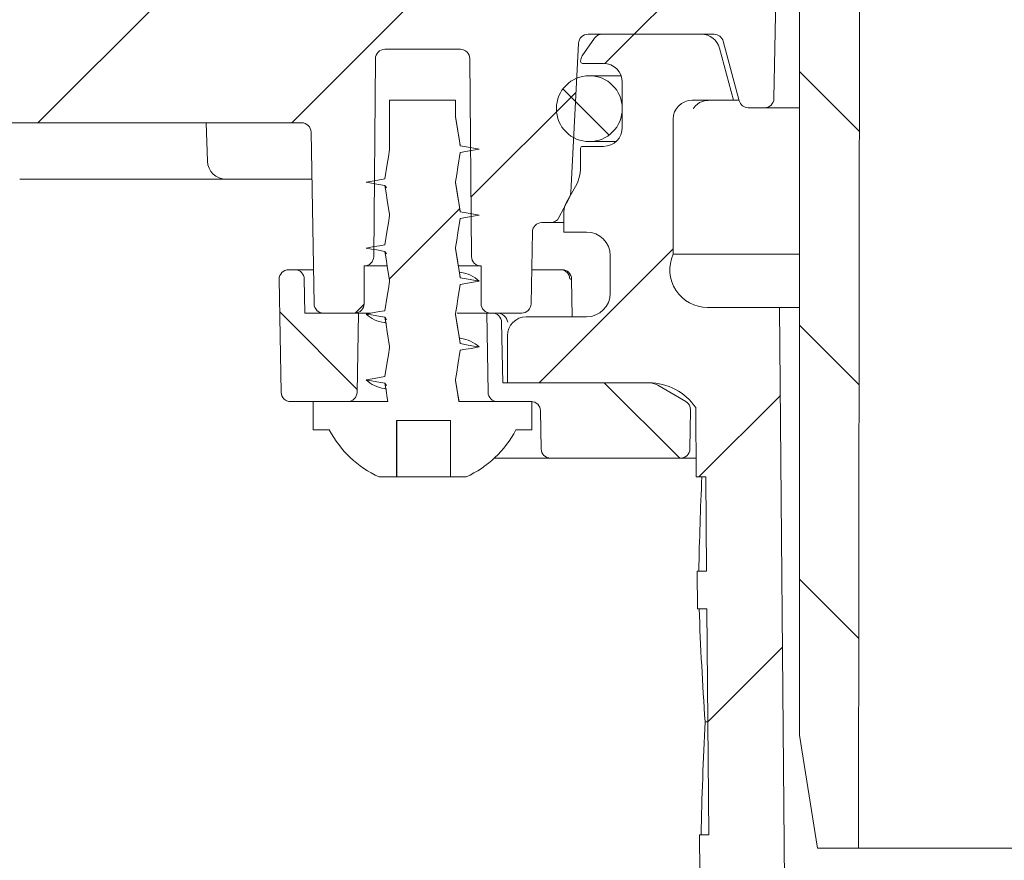
# Model space of a CAD drawing. Units: millimetres. Extents: x 232 to 733, y 52 to 554.
# Drawn here: x 368 to 420, y 316 to 361 of the extents above; entities that cross this region are included whole.
import ezdxf

# ---------------------------------------------------------------- set-up
doc = ezdxf.new("R2010")
doc.units = ezdxf.units.MM
doc.header["$LTSCALE"] = 3
doc.linetypes.add('SLD-Durchgehend', pattern=[0])
doc.layers.add('MAßLINIE_MAßZEICHNUNGEN', color=7, linetype='SLD-Durchgehend')
doc.styles.add('SLDTEXTSTYLE0', font='Opinion Pro')
doc.dimstyles.new('SLDDIMSTYLE1', dxfattribs={"dimtxt": 15.875, "dimasz": 10.5, "dimexe": 0, "dimexo": 0.0625, "dimgap": 3.96875, "dimtad": 0, "dimdec": 0, "dimrnd": 1e-09, "dimzin": 12, "dimdsep": 46, "dimtxsty": 'SLDTEXTSTYLE0', "dimsah": 1, "dimcen": 0.09, "dimadec": 0, "dimazin": 3, "dimtfac": 1, "dimtdec": 0, "dimtofl": 0, "dimtmove": 0, "dimatfit": 3, "dimfxl": 0, "dimfrac": 2, "dimtolj": 1, "dimtzin": 12, "dimarcsym": 0})

# ---------------------------------------------------------------- blocks, each defined once
blk = doc.blocks.new('_D_2')
at = {"layer": 'MAßLINIE_MAßZEICHNUNGEN', "color": 7}
for p, q in [((263.266, 437.307), (263.266, 345.431)), ((263.266, 158.807), (263.266, 265.703)), ((415.201, 158.807), (260.266, 158.807))]:
    blk.add_line(p, q, dxfattribs=at)
for points in [[(263.266, 437.307), (258.766, 426.807), (267.766, 426.807)], [(263.266, 158.807), (267.766, 169.307), (258.766, 169.307)]]:
    blk.add_solid(points, dxfattribs=at)
at = {"layer": 'MAßLINIE_MAßZEICHNUNGEN', "color": 7, "char_height": 15.875, "attachment_point": 1, "rotation": 90, "style": 'SLDTEXTSTYLE0'}
for s, insert in [('max. 291', (266.029, 265.703)), ('min. 258', (242.099, 266.409))]:
    blk.add_mtext(s, dxfattribs=dict(at, insert=insert))

msp = doc.modelspace()

# ---------------------------------------------------------------- hatches: boundary and pattern name
at = {"linetype": 'SLD-Durchgehend', "lineweight": 18}
h = msp.add_hatch(dxfattribs=at)
h.set_pattern_fill('ANSI31', scale=3, angle=90, style=0)
edge = h.paths.add_edge_path(flags=0)
edge.add_line((371.341, 429.616), (371.337, 429.402))
edge.add_arc((371.037, 429.407), 0.3, 270, 359, ccw=False)
edge.add_line((371.037, 429.107), (369.693, 429.107))
edge.add_arc((369.693, 428.807), 0.3, 90, 170)
edge.add_line((369.398, 428.859), (368.604, 424.355))
edge.add_arc((368.308, 424.407), 0.3, 270, 350, ccw=False)
edge.add_line((368.308, 424.107), (359.262, 424.107))
edge.add_line((359.262, 424.107), (359.244, 423.107))
edge.add_line((359.244, 423.107), (358.354, 423.107))
edge.add_line((358.354, 423.107), (358.144, 411.107))
edge.add_line((358.144, 411.107), (354.344, 411.107))
edge.add_line((354.344, 411.107), (354.135, 423.107))
edge.add_line((354.135, 423.107), (353.244, 423.107))
edge.add_line((353.244, 423.107), (353.217, 424.648))
edge.add_arc((356.461, 434.107), 10, 245, 251.0717, ccw=False)
edge.add_line((352.235, 425.044), (332.393, 434.296))
edge.add_arc((319.715, 407.107), 30, 65, 90)
edge.add_line((319.715, 437.107), (315.994, 437.107))
edge.add_line((315.994, 437.107), (316.029, 435.101))
edge.add_line((316.029, 435.101), (324.654, 433.58))
edge.add_arc((319.965, 406.99), 27, 65, 80, ccw=False)
edge.add_line((331.376, 431.461), (351.53, 422.063))
edge.add_line((351.53, 422.063), (351.739, 410.081))
edge.add_arc((353.239, 410.107), 1.5, 181, 270)
edge.add_line((353.239, 408.607), (359.25, 408.607))
edge.add_arc((359.25, 410.107), 1.5, 270, 359)
edge.add_line((360.75, 410.081), (360.759, 410.607))
edge.add_line((360.759, 410.607), (373.063, 410.607))
edge.add_line((373.063, 410.607), (373.063, 410.674))
edge.add_arc((377.112, 413.607), 5, 215.9228, 270)
edge.add_line((377.112, 408.607), (388.009, 408.607))
edge.add_line((388.009, 408.607), (391.237, 399.739))
edge.add_arc((394.995, 401.107), 4, 200, 270)
edge.add_line((394.995, 397.107), (399.994, 397.107))
edge.add_line((399.994, 397.107), (399.994, 396.807))
edge.add_line((399.994, 396.807), (401.044, 396.807))
edge.add_line((401.044, 396.807), (401.044, 397.107))
edge.add_line((401.044, 397.107), (403.944, 397.107))
edge.add_line((403.944, 397.107), (403.944, 396.807))
edge.add_line((403.944, 396.807), (404.994, 396.807))
edge.add_line((404.994, 396.807), (404.994, 397.107))
edge.add_line((404.994, 397.107), (406.494, 397.107))
edge.add_arc((406.494, 394.107), 3, 0, 90, ccw=False)
edge.add_line((409.494, 394.107), (409.494, 323.107))
edge.add_line((409.494, 323.107), (410.455, 317.107))
edge.add_line((410.455, 317.107), (412.636, 317.107))
edge.add_line((412.636, 317.107), (412.71, 390.792))
edge.add_line((412.71, 390.792), (412.658, 393.752))
edge.add_arc((406.659, 393.647), 6, 1, 90)
edge.add_line((406.659, 399.647), (395.163, 399.647))
edge.add_arc((395.163, 400.647), 1, 200, 270, ccw=False)
edge.add_line((394.223, 400.305), (390.878, 409.495))
edge.add_arc((387.119, 408.127), 4, 20, 90)
edge.add_line((387.119, 412.127), (377.085, 412.127))
edge.add_arc((377.085, 414.127), 2, 183, 270, ccw=False)
edge.add_line((375.087, 414.022), (374.269, 429.633))
edge.add_arc((373.77, 429.607), 0.5, 3, 90)
edge.add_line((373.77, 430.107), (371.84, 430.107))
edge.add_arc((371.84, 429.607), 0.5, 90, 179)
h = msp.add_hatch(dxfattribs=at)
h.set_pattern_fill('ANSI31', scale=3, style=0)
edge = h.paths.add_edge_path(flags=0)
edge.add_line((349.413, 362.288), (344.523, 364.068))
edge.add_line((344.523, 364.068), (343.925, 365.35))
edge.add_line((343.925, 365.35), (342.644, 364.752))
edge.add_line((342.644, 364.752), (340.791, 365.426))
edge.add_arc((339.765, 362.607), 3, 70, 90)
edge.add_line((339.765, 365.607), (335.799, 365.607))
edge.add_arc((335.799, 365.107), 0.5, 90, 180.5)
edge.add_line((335.299, 365.103), (335.321, 362.603))
edge.add_arc((335.821, 362.607), 0.5, 180.5, 269.0762)
edge.add_arc((335.764, 359.108), 3, 70, 89.0762, ccw=False)
edge.add_line((336.79, 361.927), (353.656, 355.788))
edge.add_arc((354.682, 358.607), 3, 250, 270)
edge.add_line((354.682, 355.607), (383.077, 355.607))
edge.add_arc((383.077, 355.107), 0.5, 1, 90, ccw=False)
edge.add_line((383.577, 355.116), (383.736, 345.998))
edge.add_arc((384.236, 346.007), 0.5, 181, 270)
edge.add_line((384.236, 345.507), (385.526, 345.507))
edge.add_line((385.526, 345.507), (385.894, 345.507))
edge.add_arc((385.894, 346.007), 0.5, 270, 360)
edge.add_line((386.394, 346.007), (386.394, 348.007))
edge.add_line((386.394, 348.007), (386.398, 348.007))
edge.add_arc((386.398, 348.507), 0.5, 270, 359.5)
edge.add_line((386.898, 348.503), (386.99, 359.012))
edge.add_arc((387.49, 359.007), 0.5, 90, 179.5, ccw=False)
edge.add_line((387.49, 359.507), (391.499, 359.507))
edge.add_arc((391.499, 359.007), 0.5, 0.5, 90, ccw=False)
edge.add_line((391.999, 359.012), (392.09, 348.503))
edge.add_arc((392.59, 348.507), 0.5, 180.5, 270)
edge.add_line((392.59, 348.007), (392.594, 348.007))
edge.add_line((392.594, 348.007), (392.594, 346.007))
edge.add_arc((393.094, 346.007), 0.5, 180, 270)
edge.add_line((393.094, 345.507), (393.462, 345.507))
edge.add_line((393.462, 345.507), (394.753, 345.507))
edge.add_arc((394.753, 346.007), 0.5, 270, 359)
edge.add_line((395.253, 345.998), (395.32, 349.816))
edge.add_arc((395.819, 349.807), 0.5, 90, 179, ccw=False)
edge.add_line((395.819, 350.307), (396.292, 350.307))
edge.add_arc((396.292, 350.807), 0.5, 270, 332)
edge.add_line((396.733, 350.572), (397.262, 351.566))
edge.add_arc((396.555, 351.942), 0.8, 332, 357)
edge.add_line((397.354, 351.9), (397.769, 359.818))
edge.add_arc((398.285, 359.791), 0.517, 90, 177, ccw=False)
edge.add_line((398.285, 360.307), (404.966, 360.307))
edge.add_arc((404.966, 359.807), 0.5, 15, 90, ccw=False)
edge.add_line((405.449, 359.937), (406.295, 356.778))
edge.add_arc((406.778, 356.907), 0.5, 195, 270)
edge.add_line((406.778, 356.407), (407.642, 356.407))
edge.add_arc((407.642, 356.907), 0.5, 270, 359)
edge.add_line((408.142, 356.898), (408.259, 363.572))
edge.add_arc((406.259, 363.607), 2, 359, 450)
edge.add_line((406.259, 365.607), (403.823, 365.607))
edge.add_arc((403.823, 362.607), 3, 90, 110)
edge.add_line((402.797, 365.426), (400.945, 364.752))
edge.add_line((400.945, 364.752), (399.663, 365.35))
edge.add_line((399.663, 365.35), (399.066, 364.068))
edge.add_line((399.066, 364.068), (394.175, 362.288))
edge.add_arc((393.149, 365.107), 3, 270, 290, ccw=False)
edge.add_line((393.149, 362.107), (391.678, 362.107))
edge.add_line((391.678, 362.107), (390.678, 363.107))
edge.add_line((390.678, 363.107), (389.678, 362.107))
edge.add_line((389.678, 362.107), (384.494, 362.107))
edge.add_line((384.494, 362.107), (383.494, 363.107))
edge.add_line((383.494, 363.107), (382.494, 362.107))
edge.add_line((382.494, 362.107), (361.494, 362.107))
edge.add_line((361.494, 362.107), (360.494, 363.107))
edge.add_line((360.494, 363.107), (359.494, 362.107))
edge.add_line((359.494, 362.107), (353.911, 362.107))
edge.add_line((353.911, 362.107), (352.911, 363.107))
edge.add_line((352.911, 363.107), (351.911, 362.107))
edge.add_line((351.911, 362.107), (350.44, 362.107))
edge.add_arc((350.44, 365.107), 3, 250, 270, ccw=False)
h = msp.add_hatch(dxfattribs=at)
h.set_pattern_fill('ANSI31', scale=3, style=0)
edge = h.paths.add_edge_path(flags=0)
edge.add_line((404.704, 315.807), (404.713, 314.767))
edge.add_line((404.713, 314.767), (405.194, 314.767))
edge.add_line((405.194, 314.767), (405.194, 313.931))
edge.add_line((405.194, 313.931), (404.694, 313.931))
edge.add_line((404.694, 313.931), (404.694, 313.848))
edge.add_line((404.694, 313.848), (405.194, 313.848))
edge.add_line((405.194, 313.848), (405.194, 310.024))
edge.add_line((405.194, 310.024), (404.694, 310.024))
edge.add_line((404.694, 310.024), (404.694, 309.519))
edge.add_line((404.694, 309.519), (405.194, 309.519))
edge.add_line((405.194, 309.519), (405.194, 308.421))
edge.add_line((405.194, 308.421), (404.694, 308.421))
edge.add_line((404.694, 308.421), (404.694, 308.245))
edge.add_line((404.694, 308.245), (405.194, 308.245))
edge.add_line((405.194, 308.245), (405.194, 304.847))
edge.add_line((405.194, 304.847), (404.799, 304.847))
edge.add_line((404.799, 304.847), (404.809, 303.807))
edge.add_line((404.809, 303.807), (404.308, 303.807))
edge.add_line((404.308, 303.807), (404.326, 301.807))
edge.add_line((404.326, 301.807), (404.826, 301.807))
edge.add_line((404.826, 301.807), (404.931, 289.807))
edge.add_line((404.931, 289.807), (404.431, 289.807))
edge.add_line((404.431, 289.807), (404.448, 287.807))
edge.add_line((404.448, 287.807), (404.948, 287.807))
edge.add_line((404.948, 287.807), (404.999, 281.929))
edge.add_line((404.999, 281.929), (404.599, 281.929))
edge.add_line((404.599, 281.929), (404.603, 281.538))
edge.add_line((404.603, 281.538), (405.003, 281.538))
edge.add_line((405.003, 281.538), (405.053, 275.807))
edge.add_line((405.053, 275.807), (404.553, 275.807))
edge.add_line((404.553, 275.807), (404.597, 270.79))
edge.add_line((404.597, 270.79), (404.101, 270.294))
edge.add_line((404.101, 270.294), (404.982, 269.308))
edge.add_arc((406.101, 270.307), 1.5, 221.7842, 270)
edge.add_line((406.101, 268.807), (407.151, 268.807))
edge.add_arc((407.151, 270.807), 2, 270, 349.9728)
edge.add_arc((410.352, 270.241), 1.25, 55.4864, 169.9728, ccw=False)
edge.add_arc((418.992, 282.807), 14, 235.4864, 257.7261)
edge.add_arc((415.804, 268.15), 1, 45.673, 77.7261, ccw=False)
edge.add_line((416.502, 268.865), (416.687, 163.307))
edge.add_line((416.687, 163.307), (418.201, 158.807))
edge.add_line((418.201, 158.807), (420.994, 158.807))
edge.add_line((420.994, 158.807), (421.472, 256.437))
edge.add_arc((422.248, 255.807), 1, 90, 140.9382, ccw=False)
edge.add_line((422.248, 256.807), (433.24, 256.807))
edge.add_arc((433.24, 255.807), 1, 0.3, 90, ccw=False)
edge.add_line((434.24, 255.812), (434.243, 255.307))
edge.add_line((434.243, 255.307), (438.264, 255.307))
edge.add_line((438.264, 255.307), (438.282, 258.696))
edge.add_arc((436.182, 258.707), 2.1, 359.7, 450)
edge.add_line((436.182, 260.807), (430.994, 260.807))
edge.add_arc((430.994, 262.807), 2, 180, 270, ccw=False)
edge.add_line((428.994, 262.807), (428.994, 268.855))
edge.add_arc((427.634, 269.807), 1.66, 325.0125, 360)
edge.add_arc((427.634, 269.807), 1.66, 0, 34.9875)
edge.add_line((428.994, 270.759), (428.994, 271.807))
edge.add_line((428.994, 271.807), (427.994, 272.807))
edge.add_line((427.994, 272.807), (418.992, 272.807))
edge.add_arc((418.992, 282.807), 10, 180.5, 270, ccw=False)
edge.add_line((408.993, 282.72), (408.442, 345.807))
edge.add_line((408.442, 345.807), (404.619, 345.807))
edge.add_arc((404.619, 347.807), 2, 155.8532, 270, ccw=False)
edge.add_line((402.794, 348.625), (402.794, 355.807))
edge.add_arc((403.794, 355.807), 1, 90, 180, ccw=False)
edge.add_line((403.794, 356.807), (405.994, 356.807))
edge.add_line((405.994, 356.807), (405.255, 359.566))
edge.add_arc((404.289, 359.307), 1, 15, 90)
edge.add_line((404.289, 360.307), (399.034, 360.307))
edge.add_arc((399.034, 359.807), 0.5, 90, 145)
edge.add_line((398.624, 360.094), (397.97, 359.159))
edge.add_arc((398.379, 358.872), 0.5, 145, 180)
edge.add_line((397.879, 358.872), (397.879, 358.857))
edge.add_arc((397.979, 358.857), 0.1, 180, 270)
edge.add_line((397.979, 358.757), (399.094, 358.757))
edge.add_arc((399.094, 357.757), 1, 0, 90, ccw=False)
edge.add_line((400.094, 357.757), (400.094, 355.357))
edge.add_arc((399.094, 355.357), 1, 270, 360, ccw=False)
edge.add_line((399.094, 354.357), (397.979, 354.357))
edge.add_arc((397.979, 354.257), 0.1, 90, 180)
edge.add_line((397.879, 354.257), (397.879, 353.23))
edge.add_arc((395.879, 353.23), 2, 330, 360, ccw=False)
edge.add_line((397.611, 352.23), (397.128, 351.393))
edge.add_arc((397.994, 350.893), 1, 150, 180)
edge.add_line((396.994, 350.893), (396.994, 349.807))
edge.add_line((396.994, 349.807), (398.201, 349.807))
edge.add_arc((398.201, 348.557), 1.25, 0, 90, ccw=False)
edge.add_line((399.451, 348.557), (399.451, 346.557))
edge.add_arc((398.201, 346.557), 1.25, 270, 360, ccw=False)
edge.add_line((398.201, 345.307), (394.994, 345.307))
edge.add_arc((394.994, 344.307), 1, 90, 180)
edge.add_line((393.994, 344.307), (393.994, 341.807))
edge.add_line((393.994, 341.807), (401.503, 341.807))
edge.add_arc((401.503, 338.807), 3, 34.0573, 90, ccw=False)
edge.add_line((403.988, 340.487), (404.02, 336.807))
edge.add_line((404.02, 336.807), (404.521, 336.807))
edge.add_line((404.521, 336.807), (404.564, 331.807))
edge.add_line((404.564, 331.807), (404.064, 331.807))
edge.add_line((404.064, 331.807), (404.082, 329.807))
edge.add_line((404.082, 329.807), (404.582, 329.807))
edge.add_line((404.582, 329.807), (404.686, 317.807))
edge.add_line((404.686, 317.807), (404.186, 317.807))
edge.add_line((404.186, 317.807), (404.204, 315.807))
edge.add_line((404.204, 315.807), (404.704, 315.807))
h = msp.add_hatch(dxfattribs=at)
h.set_pattern_fill('ANSI31', scale=3, angle=90, style=0)
edge = h.paths.add_edge_path(flags=0)
edge.add_arc((398.344, 356.357), 1.75, 0, 360)
h = msp.add_hatch(dxfattribs=at)
h.set_pattern_fill('DIN 201 Stahl und Stahlguss', scale=3, style=0, pattern_type=2)
h.set_pattern_definition([(45, (0, 0), (-121.233, 121.233), []), (45, (40.41, 0), (-121.233, 121.233), []), (45, (80.82, 0), (-121.233, 121.233), []), (45, (121.23, 0), (-121.233, 121.233), [])])
edge = h.paths.add_edge_path(flags=0)
edge.add_line((391.494, 354.383), (391.244, 355.932))
edge.add_line((391.244, 355.932), (391.244, 356.807))
edge.add_line((391.244, 356.807), (387.744, 356.807))
edge.add_line((387.744, 356.807), (387.744, 354.182))
edge.add_line((387.744, 354.182), (387.494, 352.633))
edge.add_line((387.494, 352.633), (386.494, 352.457))
edge.add_line((386.494, 352.457), (387.494, 352.281))
edge.add_line((387.494, 352.281), (387.744, 350.732))
edge.add_line((387.744, 350.732), (387.744, 350.682))
edge.add_line((387.744, 350.682), (387.494, 349.133))
edge.add_line((387.494, 349.133), (386.494, 348.957))
edge.add_line((386.494, 348.957), (387.494, 348.781))
edge.add_line((387.494, 348.781), (387.744, 347.232))
edge.add_line((387.744, 347.232), (387.744, 347.182))
edge.add_line((387.744, 347.182), (387.494, 345.633))
edge.add_line((387.494, 345.633), (386.494, 345.457))
edge.add_line((386.494, 345.457), (387.494, 345.281))
edge.add_line((387.494, 345.281), (387.744, 343.732))
edge.add_line((387.744, 343.732), (387.744, 343.682))
edge.add_line((387.744, 343.682), (387.494, 342.133))
edge.add_line((387.494, 342.133), (386.494, 341.957))
edge.add_line((386.494, 341.957), (387.494, 341.781))
edge.add_line((387.494, 341.781), (387.652, 340.807))
edge.add_line((387.652, 340.807), (383.694, 340.807))
edge.add_line((383.694, 340.807), (383.694, 339.307))
edge.add_line((383.694, 339.307), (384.544, 339.307))
edge.add_arc((389.494, 341.891), 5.584, 207.5632, 245.5682)
edge.add_line((387.185, 336.807), (388.115, 336.807))
edge.add_line((388.115, 336.807), (388.115, 339.807))
edge.add_line((388.115, 339.807), (390.967, 339.807))
edge.add_line((390.967, 339.807), (390.967, 336.807))
edge.add_line((390.967, 336.807), (391.804, 336.807))
edge.add_arc((389.494, 341.891), 5.584, 294.4318, 332.4368)
edge.add_line((394.444, 339.307), (395.294, 339.307))
edge.add_line((395.294, 339.307), (395.294, 340.807))
edge.add_line((395.294, 340.807), (391.426, 340.807))
edge.add_line((391.426, 340.807), (391.244, 341.932))
edge.add_line((391.244, 341.932), (391.244, 341.982))
edge.add_line((391.244, 341.982), (391.494, 343.531))
edge.add_line((391.494, 343.531), (392.494, 343.707))
edge.add_line((392.494, 343.707), (391.494, 343.883))
edge.add_line((391.494, 343.883), (391.244, 345.432))
edge.add_line((391.244, 345.432), (391.244, 345.482))
edge.add_line((391.244, 345.482), (391.494, 347.031))
edge.add_line((391.494, 347.031), (392.494, 347.207))
edge.add_line((392.494, 347.207), (391.494, 347.383))
edge.add_line((391.494, 347.383), (391.244, 348.932))
edge.add_line((391.244, 348.932), (391.244, 348.982))
edge.add_line((391.244, 348.982), (391.494, 350.531))
edge.add_line((391.494, 350.531), (392.494, 350.707))
edge.add_line((392.494, 350.707), (391.494, 350.883))
edge.add_line((391.494, 350.883), (391.244, 352.432))
edge.add_line((391.244, 352.432), (391.244, 352.482))
edge.add_line((391.244, 352.482), (391.494, 354.031))
edge.add_line((391.494, 354.031), (392.494, 354.207))
edge.add_line((392.494, 354.207), (391.494, 354.383))
h = msp.add_hatch(dxfattribs=at)
h.set_pattern_fill('ANSI34', scale=3, angle=90, style=0)
edge = h.paths.add_edge_path(flags=0)
edge.add_arc((382.713, 347.307), 0.5, 1, 90)
edge.add_line((382.713, 347.807), (382.381, 347.807))
edge.add_arc((382.381, 347.307), 0.5, 90, 181)
edge.add_line((381.881, 347.298), (381.986, 341.298))
edge.add_arc((382.486, 341.307), 0.5, 181, 270)
edge.add_line((382.486, 340.807), (385.518, 340.807))
edge.add_arc((385.518, 341.307), 0.5, 270, 359)
edge.add_line((386.018, 341.298), (386.091, 345.507))
edge.add_line((386.091, 345.507), (383.244, 345.507))
edge.add_line((383.244, 345.507), (383.213, 347.316))
h = msp.add_hatch(dxfattribs=at)
h.set_pattern_fill('ANSI34', scale=3, angle=90, style=0)
edge = h.paths.add_edge_path(flags=0)
edge.add_arc((401.476, 340.807), 1, 60, 90)
edge.add_line((401.476, 341.807), (393.744, 341.807))
edge.add_line((393.744, 341.807), (393.688, 345.016))
edge.add_arc((393.188, 345.007), 0.5, 1, 90)
edge.add_line((393.188, 345.507), (392.897, 345.507))
edge.add_line((392.897, 345.507), (392.971, 341.298))
edge.add_arc((393.471, 341.307), 0.5, 181, 270)
edge.add_line((393.471, 340.807), (395.253, 340.807))
edge.add_arc((395.253, 340.307), 0.5, 1, 90, ccw=False)
edge.add_line((395.753, 340.316), (395.788, 338.298))
edge.add_arc((396.288, 338.307), 0.5, 181, 270)
edge.add_line((396.288, 337.807), (403.183, 337.807))
edge.add_arc((403.183, 338.307), 0.5, 270, 359)
edge.add_line((403.683, 338.298), (403.719, 340.369))
edge.add_arc((403.219, 340.378), 0.5, 359, 420)
edge.add_line((403.469, 340.811), (401.976, 341.673))

# ---------------------------------------------------------------- linework, layer by layer
at = {"color": 7, "linetype": 'SLD-Durchgehend', "lineweight": 18}
for p, q in [((409.494, 394.107), (409.494, 323.107)), ((412.636, 317.107), (412.71, 390.792)), ((408.259, 363.572), (408.142, 356.898)), ((398.624, 360.094), (397.97, 359.159)), ((404.966, 360.307), (398.285, 360.307)), ((404.289, 360.307), (399.034, 360.307)), ((397.769, 359.818), (397.354, 351.9)), ((405.994, 356.807), (405.255, 359.566)), ((406.295, 356.778), (405.449, 359.937)), ((391.499, 359.507), (387.49, 359.507)), ((386.898, 348.503), (386.99, 359.012)), ((391.999, 359.012), (392.09, 348.503)), ((397.879, 358.872), (397.879, 358.857)), ((397.979, 358.757), (399.094, 358.757)), ((400.031, 358.107), (398.344, 358.107)), ((400.094, 357.757), (400.094, 355.357)), ((387.744, 356.807), (387.744, 354.182)), ((387.744, 356.807), (391.244, 356.807)), ((391.244, 355.932), (391.244, 356.807)), ((403.794, 356.807), (405.994, 356.807)), ((406.287, 356.807), (405.994, 356.807)), ((407.642, 356.407), (406.778, 356.407)), ((409.494, 356.407), (407.642, 356.407)), ((354.682, 355.607), (383.077, 355.607)), ((378.073, 353.572), (378.002, 355.607)), ((402.794, 348.625), (402.794, 355.807)), ((383.736, 345.998), (383.577, 355.116)), ((399.094, 354.357), (397.979, 354.357)), ((398.344, 354.607), (399.756, 354.607)), ((397.879, 354.257), (397.879, 353.23)), ((379.072, 352.607), (368.11, 352.607)), ((382.835, 352.607), (379.072, 352.607)), ((383.62, 352.607), (382.835, 352.607)), ((387.494, 352.281), (387.581, 352.156)), ((391.244, 352.432), (391.244, 352.482)), ((397.611, 352.23), (397.128, 351.393)), ((397.262, 351.566), (396.733, 350.572)), ((387.744, 350.732), (387.744, 350.682)), ((396.994, 350.893), (396.994, 349.807)), ((396.292, 350.307), (395.819, 350.307)), ((396.994, 350.307), (396.292, 350.307)), ((395.32, 349.816), (395.253, 345.998)), ((396.994, 349.807), (398.201, 349.807)), ((387.494, 348.781), (387.581, 348.656)), ((391.244, 348.932), (391.244, 348.982)), ((409.494, 348.625), (402.794, 348.625)), ((399.451, 348.557), (399.451, 346.557)), ((382.713, 347.807), (382.381, 347.807)), ((382.713, 347.807), (383.704, 347.807)), ((386.398, 348.007), (386.394, 348.007)), ((386.394, 346.007), (386.394, 348.007)), ((387.608, 348.007), (386.398, 348.007)), ((392.59, 348.007), (391.422, 348.007)), ((391.543, 347.659), (391.448, 347.685)), ((392.594, 348.007), (392.59, 348.007)), ((392.594, 348.007), (392.594, 346.007)), ((395.285, 347.807), (396.831, 347.807)), ((381.881, 347.298), (381.986, 341.298)), ((383.244, 345.507), (383.213, 347.316)), ((387.744, 347.232), (387.744, 347.182)), ((397.434, 345.307), (397.406, 347.314)), ((386.091, 345.507), (383.244, 345.507)), ((385.526, 345.507), (384.236, 345.507)), ((385.894, 345.507), (385.526, 345.507)), ((386.018, 341.298), (386.091, 345.507)), ((386.731, 345.507), (386.091, 345.507)), ((391.244, 345.432), (391.244, 345.482)), ((392.897, 345.507), (391.328, 345.507)), ((392.897, 345.507), (392.971, 341.298)), ((393.188, 345.507), (392.897, 345.507)), ((393.462, 345.507), (393.094, 345.507)), ((394.753, 345.507), (393.462, 345.507)), ((408.442, 345.807), (404.619, 345.807)), ((408.993, 282.72), (408.442, 345.807)), ((409.494, 345.807), (408.442, 345.807)), ((387.446, 345.006), (387.571, 344.971)), ((387.494, 345.281), (387.581, 345.156)), ((393.744, 341.807), (393.688, 345.016)), ((398.201, 345.307), (394.994, 345.307)), ((391.543, 344.159), (391.448, 344.185)), ((393.994, 344.307), (393.994, 341.807)), ((387.744, 343.732), (387.744, 343.682)), ((387.494, 341.781), (387.581, 341.656)), ((391.244, 341.932), (391.244, 341.982)), ((401.476, 341.807), (393.744, 341.807)), ((393.994, 341.807), (401.503, 341.807)), ((387.446, 341.506), (387.571, 341.471)), ((401.976, 341.673), (403.469, 340.811)), ((382.486, 340.807), (385.518, 340.807)), ((383.694, 340.807), (383.694, 339.307)), ((387.652, 340.807), (383.694, 340.807)), ((395.294, 340.807), (391.426, 340.807)), ((393.471, 340.807), (395.253, 340.807)), ((395.294, 339.307), (395.294, 340.807)), ((395.753, 340.316), (395.788, 338.298)), ((403.683, 338.298), (403.719, 340.369)), ((404.02, 336.807), (403.988, 340.487)), ((388.115, 339.807), (390.967, 339.807)), ((388.115, 339.807), (388.115, 336.807)), ((388.118, 336.807), (388.118, 339.807)), ((390.967, 336.807), (390.967, 339.807)), ((383.694, 339.307), (384.544, 339.307)), ((394.444, 339.307), (395.294, 339.307)), ((396.288, 337.807), (393.302, 337.807)), ((396.288, 337.807), (403.183, 337.807)), ((404.012, 337.807), (403.183, 337.807)), ((387.185, 336.807), (388.115, 336.807)), ((388.115, 336.807), (388.118, 336.807)), ((388.118, 336.807), (388.457, 336.807)), ((388.457, 336.807), (388.946, 336.807)), ((388.946, 336.807), (389.235, 336.807)), ((389.235, 336.807), (389.754, 336.807)), ((389.754, 336.807), (389.956, 336.807)), ((389.956, 336.807), (390.312, 336.807)), ((390.312, 336.807), (390.967, 336.807)), ((390.967, 336.807), (391.804, 336.807)), ((404.521, 336.807), (404.02, 336.807)), ((404.521, 336.807), (404.564, 331.807)), ((404.082, 329.807), (404.064, 331.807)), ((404.564, 331.807), (404.064, 331.807)), ((404.582, 329.807), (404.082, 329.807)), ((404.582, 329.807), (404.686, 317.807)), ((404.634, 323.807), (404.489, 323.807)), ((409.494, 323.107), (410.455, 317.107)), ((404.204, 315.807), (404.186, 317.807)), ((404.186, 317.807), (404.686, 317.807)), ((410.455, 317.107), (412.636, 317.107)), ((429.401, 317.107), (412.636, 317.107))]:
    msp.add_line(p, q, dxfattribs=at)
at = {"color": 7, "linetype": 'SLD-Durchgehend', "lineweight": 18, "flags": 128}
for points in [[(403.868, 356.347), (403.868, 356.346), (403.896, 356.398), (403.977, 356.506), (404.191, 356.68), (404.51, 356.795), (404.659, 356.79)], [(391.492, 354.411), (391.367, 355.188), (391.244, 355.948)], [(391.494, 354.383), (391.432, 354.772), (391.369, 355.161), (391.244, 355.932)], [(392.494, 354.207), (392.207, 354.258), (391.919, 354.309), (391.494, 354.383)], [(387.744, 354.182), (387.682, 353.793), (387.619, 353.405), (387.494, 352.633)], [(391.244, 352.482), (391.307, 352.871), (391.37, 353.26), (391.494, 354.031)], [(391.494, 354.031), (391.782, 354.082), (392.07, 354.132), (392.494, 354.207)], [(387.494, 352.633), (387.207, 352.583), (386.919, 352.532), (386.494, 352.457)], [(386.494, 352.457), (386.782, 352.406), (387.07, 352.356), (387.494, 352.281)], [(387.494, 352.281), (387.557, 351.892), (387.62, 351.503), (387.744, 350.732)], [(391.492, 350.911), (391.367, 351.688), (391.244, 352.448)], [(391.494, 350.883), (391.432, 351.272), (391.369, 351.661), (391.244, 352.432)], [(387.744, 350.682), (387.682, 350.293), (387.619, 349.905), (387.494, 349.133)], [(392.494, 350.707), (392.207, 350.758), (391.919, 350.809), (391.494, 350.883)], [(391.494, 350.531), (391.782, 350.582), (392.07, 350.632), (392.494, 350.707)], [(391.244, 348.982), (391.307, 349.371), (391.37, 349.76), (391.494, 350.531)], [(387.494, 349.133), (387.207, 349.083), (386.919, 349.032), (386.494, 348.957)], [(386.494, 348.957), (386.782, 348.906), (387.07, 348.856), (387.494, 348.781)], [(387.494, 348.781), (387.557, 348.392), (387.62, 348.003), (387.744, 347.232)], [(391.492, 347.411), (391.367, 348.188), (391.244, 348.948)], [(391.494, 347.383), (391.432, 347.772), (391.369, 348.161), (391.244, 348.932)], [(387.744, 347.182), (387.682, 346.793), (387.619, 346.405), (387.494, 345.633)], [(391.244, 345.482), (391.307, 345.871), (391.37, 346.26), (391.494, 347.031)], [(392.494, 347.207), (392.207, 347.258), (391.919, 347.309), (391.494, 347.383)], [(391.494, 347.031), (391.782, 347.082), (392.07, 347.132), (392.494, 347.207)], [(397.376, 347.314), (397.349, 347.315), (397.307, 347.316)], [(387.494, 345.633), (387.207, 345.583), (386.919, 345.532), (386.494, 345.457)], [(386.494, 345.457), (386.782, 345.406), (387.07, 345.356), (387.494, 345.281)], [(391.492, 343.911), (391.367, 344.688), (391.244, 345.448)], [(391.494, 343.883), (391.432, 344.272), (391.369, 344.661), (391.244, 345.432)], [(387.494, 345.281), (387.557, 344.892), (387.62, 344.503), (387.744, 343.732)], [(392.494, 343.707), (392.207, 343.758), (391.919, 343.809), (391.494, 343.883)], [(387.744, 343.682), (387.682, 343.293), (387.619, 342.905), (387.494, 342.133)], [(391.244, 341.982), (391.307, 342.371), (391.37, 342.76), (391.494, 343.531)], [(391.494, 343.531), (391.782, 343.582), (392.07, 343.632), (392.494, 343.707)], [(387.494, 342.133), (387.207, 342.083), (386.919, 342.032), (386.494, 341.957)], [(386.494, 341.957), (386.782, 341.906), (387.07, 341.856), (387.494, 341.781)], [(387.494, 341.781), (387.557, 341.392), (387.62, 341.003), (387.652, 340.807)], [(391.428, 340.808), (391.367, 341.188), (391.244, 341.948)], [(391.426, 340.807), (391.369, 341.161), (391.244, 341.932)]]:
    msp.add_lwpolyline(points, dxfattribs=at)
at = {"color": 7, "linetype": 'SLD-Durchgehend', "lineweight": 18}
msp.add_circle((398.344, 356.357), 1.75, dxfattribs=at)
for centre, radius, start, end in [((398.285, 359.791), 0.517, 90, 177), ((399.034, 359.807), 0.5, 90, 145), ((404.289, 359.307), 1, 15, 90), ((404.966, 359.807), 0.5, 15, 90), ((387.49, 359.007), 0.5, 90, 179.5), ((391.499, 359.007), 0.5, 0.5, 90), ((398.379, 358.872), 0.5, 145, 180), ((397.979, 358.857), 0.1, 180, 270), ((399.094, 357.757), 1, 0, 90), ((403.794, 355.807), 1, 90, 180), ((406.778, 356.907), 0.5, 195, 270), ((407.642, 356.907), 0.5, 270, 359), ((383.077, 355.107), 0.5, 1, 90), ((399.094, 355.357), 1, 270, 0), ((397.979, 354.257), 0.1, 90, 180), ((379.072, 353.607), 1, 182, 270), ((395.879, 353.23), 2, 330, 0), ((396.555, 351.942), 0.8, 332, 357), ((397.994, 350.893), 1, 150, 180), ((395.819, 349.807), 0.5, 90, 179), ((396.292, 350.807), 0.5, 270, 332), ((398.201, 348.557), 1.25, 0, 90), ((404.619, 347.807), 2, 155.8532, 270), ((386.398, 348.507), 0.5, 270, 359.5), ((392.59, 348.507), 0.5, 180.5, 270), ((382.381, 347.307), 0.5, 90, 181), ((382.713, 347.307), 0.5, 1, 90), ((391.298, 345.913), 1.763, 47.2416, 82.7634), ((396.819, 347.319), 0.488, 359.6302, 88.6289), ((396.901, 347.307), 0.5, 1.2432, 90.001), ((398.201, 346.557), 1.25, 270, 0), ((384.236, 346.007), 0.5, 181, 270), ((385.894, 346.007), 0.5, 270, 0), ((393.094, 346.007), 0.5, 180, 270), ((394.753, 346.007), 0.5, 270, 359), ((387.691, 346.751), 1.763, 227.2421, 262.763), ((393.188, 345.007), 0.5, 1, 90), ((393.444, 344.929), 0.578, 8.642, 89.9331), ((394.994, 344.307), 1, 90, 180), ((391.298, 342.413), 1.763, 47.2412, 82.7639), ((387.691, 343.251), 1.763, 227.2421, 262.763), ((401.476, 340.807), 1, 60, 90), ((401.503, 338.807), 3, 34.0573, 90), ((382.486, 341.307), 0.5, 181, 270), ((385.518, 341.307), 0.5, 270, 359), ((393.471, 341.307), 0.5, 181, 270), ((395.253, 340.307), 0.5, 1, 90), ((403.219, 340.378), 0.5, 359, 60), ((389.494, 341.891), 5.584, 207.5632, 245.5682), ((389.494, 341.891), 5.584, 294.4318, 332.4368), ((396.288, 338.307), 0.5, 181, 270), ((403.183, 338.307), 0.5, 270, 359)]:
    msp.add_arc(centre, radius, start, end, dxfattribs=at)
for centre, major_axis, start_param, end_param in [((471.994, 327.585), (0, 117.595), 1.49229, 1.534881), ((471.994, 337.587), (0, 117.746), 1.636917, 1.688095), ((471.994, 313.581), (0, 117.383), 1.483572, 1.534789)]:
    msp.add_ellipse(centre, major_axis=major_axis, ratio=0.577284, start_param=start_param, end_param=end_param, dxfattribs=at)

# ---------------------------------------------------------------- dimensions: what is measured, and where the dimension line sits
at = {"layer": 'MAßLINIE_MAßZEICHNUNGEN', "color": 7}
dim = msp.add_linear_dim(base=(263.266, 158.807), p1=(231.994, 437.307), p2=(418.201, 158.807), angle=90, text='min. 258\\Pmax. 291', dimstyle='SLDDIMSTYLE1', dxfattribs=at)
dim.commit()
dim.dimension.update_dxf_attribs({"geometry": '_D_2', "text_midpoint": (263.266, 305.567), "dimtype": 160})

doc.saveas('drawing.dxf')
